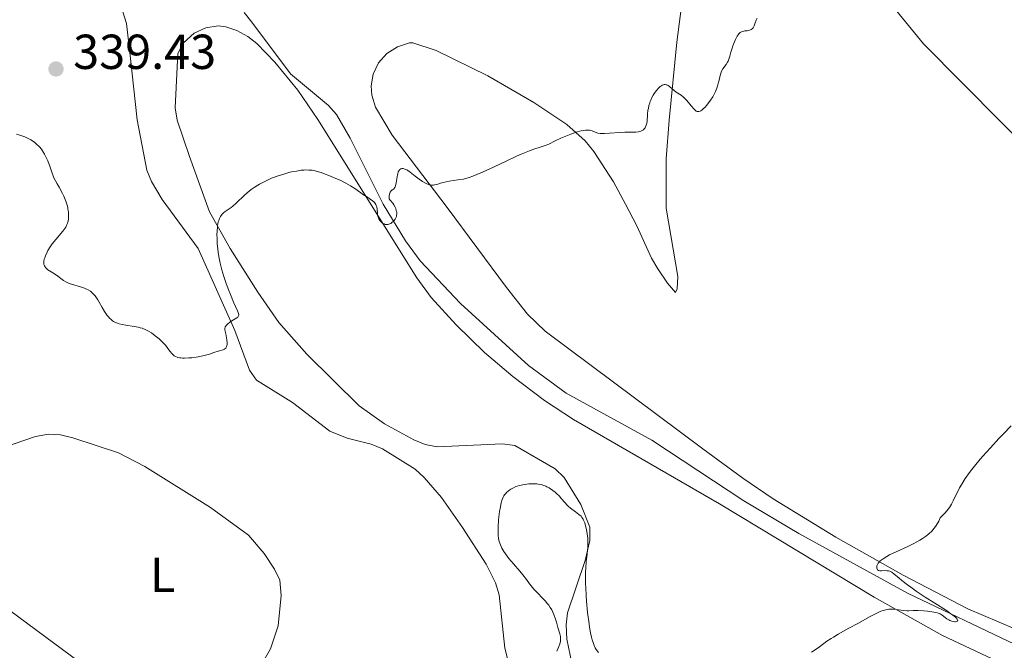
# Model space of a CAD drawing. Units: metres. Extents: x 622181 to 629149, y 4664722 to 4669471.
# Drawn here: x 624162 to 624363, y 4666380 to 4666509 of the extents above; entities that cross this region are included whole.
import ezdxf
from ezdxf.enums import TextEntityAlignment as Align

# ---------------------------------------------------------------- set-up
doc = ezdxf.new("R2010")
doc.units = ezdxf.units.M
doc.header["$MEASUREMENT"] = 0
doc.linetypes.add('DGN Style 3', pattern=[117.72656000000003, 84.09040000000002, -33.63616000000001])
for name, color, linetype, lineweight in [('Entidades rústicas y varios', 7, 'Continuous', 0), ('Hidrografía', 7, 'Continuous', 0), ('Relieve y altimetría', 7, 'Continuous', 0), ('Textos de rotulación', 7, 'Continuous', 0)]:
    doc.layers.add(name, color=color, linetype=linetype, lineweight=lineweight)
doc.styles.add('Style-arial', font='arial.shx', dxfattribs={"bigfont": 'arialbig.shx'})
doc.styles.add('Style-arialn', font='arialn.shx', dxfattribs={"bigfont": 'arialnbig.shx'})

# ---------------------------------------------------------------- blocks, each defined once
blk = doc.blocks.new('5PATER')
at = {"layer": 'Relieve y altimetría', "linetype": 'Continuous', "lineweight": 0}
h = blk.add_hatch(color=250, dxfattribs=at)
edge = h.paths.add_edge_path()
edge.add_ellipse((0, 0), major_axis=(-1.095731440368496, -1.110710697860881), ratio=0.999422240966032, start_angle=0, end_angle=360)

msp = doc.modelspace()

# ---------------------------------------------------------------- linework, layer by layer
at = {"layer": 'Entidades rústicas y varios', "color": 92, "linetype": 'Continuous', "lineweight": 0}
for points in [[(624316.5399999991, 4666540.469999999, 340.25), (624346.0899999999, 4666504.199999999, 341.43), (624377.7800000012, 4666472.260000002, 344.32)], [(624233.5, 4666495.609999999, 338.73), (624233.8599999994, 4666498.02, 338.65), (624234.9899999984, 4666500.350000001, 338.58), (624236.7100000009, 4666502.210000001, 338.62), (624238.8599999994, 4666503.559999999, 338.65), (624241.2899999991, 4666504.440000001, 338.66), (624241.9899999984, 4666504.399999999, 338.69), (624246.7199999988, 4666502.870000001, 338.85), (624257.2600000016, 4666497.66, 339.15), (624266.6499999985, 4666492.25, 339.53), (624273.3599999994, 4666487.719999999, 339.8), (624277.0799999982, 4666484.41, 340.34), (624278.8999999985, 4666482.239999998, 340.71), (624282.8599999994, 4666476.030000001, 342.25), (624285.3299999982, 4666471.489999998, 342.79), (624287.6400000006, 4666467.050000001, 342.98), (624290.6600000001, 4666460.449999999, 342.58), (624291.9400000013, 4666458.289999999, 342.28), (624293.8900000006, 4666455.390000001, 342.03), (624295.5, 4666453.460000001, 341.83), (624295.870000001, 4666454.25, 341.75), (624295.9899999984, 4666456.760000002, 341.7), (624293.629999999, 4666470.710000001, 341.12), (624293.6099999994, 4666480.719999999, 340.43), (624294.2199999988, 4666488.640000001, 340.16), (624295.8000000007, 4666504.530000001, 339.88), (624298.2300000004, 4666523.420000002, 339.69)], [(624274.3900000006, 4666377.870000001, 345.5), (624273.370000001, 4666382.77, 345.26), (624273.2100000009, 4666385.66, 345.02), (624273.5399999991, 4666388.149999999, 344.96), (624277.120000001, 4666398.780000001, 345.13), (624278.0899999999, 4666402.879999999, 344.8), (624278.0399999991, 4666405.629999999, 344.74), (624276.2600000016, 4666410.260000002, 344.64), (624272.8500000015, 4666415.739999998, 344.49), (624270.9699999988, 4666417.489999998, 344.23), (624262.7600000016, 4666422.300000001, 342.98), (624260.2699999996, 4666422.609999999, 342.88), (624246.9299999997, 4666421.989999998, 342.67), (624244.5, 4666422.449999999, 342.54), (624242.1700000018, 4666423.43, 342.53), (624236.1900000013, 4666426.68, 342.11), (624231.0700000003, 4666430.359999999, 341.88), (624220.3999999985, 4666440.899999999, 340.99), (624214.6799999997, 4666447.370000001, 340.75), (624210.3900000006, 4666453.530000001, 340.67), (624204.7100000009, 4666462.460000001, 340.27), (624200.5500000007, 4666469.91, 339.59), (624196.4299999997, 4666481.23, 338.73), (624193.9400000013, 4666488.649999999, 338.1), (624193.5300000012, 4666491.120000001, 338.03), (624194.1000000015, 4666502.219999999, 337.8), (624195.25, 4666504.390000001, 337.73), (624197.4100000001, 4666506.359999999, 337.65), (624199.8099999987, 4666507.5, 337.76), (624202.2600000016, 4666507.859999999, 337.81), (624203.8299999982, 4666507.68, 337.84), (624206.1000000015, 4666506.940000001, 337.92), (624208.3399999999, 4666505.73, 337.96), (624210.1799999997, 4666504.25, 338.11), (624213.8399999999, 4666500.48, 338.34), (624218.5300000012, 4666494.739999998, 338.65), (624222.620000001, 4666488.75, 338.9), (624242.8099999987, 4666456.489999998, 340.82), (624245.7300000004, 4666452.449999999, 340.88), (624250.7899999991, 4666446.870000001, 341.11), (624256.620000001, 4666441.210000001, 341.49), (624262.3399999999, 4666436.370000001, 341.78), (624268.7899999991, 4666431.460000001, 342.21), (624274.7199999988, 4666427.57, 342.39), (624304.4800000004, 4666410.399999999, 343.55), (624336.0300000012, 4666391.309999999, 344.87), (624349.9499999993, 4666383.5, 345.78), (624361.2399999984, 4666378.210000001, 346.34)], [(624367.8900000006, 4666383.48, 346.61), (624355.1499999985, 4666388.960000001, 345.83), (624341.9200000018, 4666395.809999999, 345.24), (624328.2199999988, 4666403.580000002, 344.51), (624315.4699999988, 4666411.399999999, 343.76), (624309.2699999996, 4666415.580000002, 343.29), (624301.0700000003, 4666421.57, 342.69), (624268.9600000009, 4666445.57, 342.35), (624265.379999999, 4666449.059999999, 342.54), (624261.0500000007, 4666454.530000001, 342.23), (624248.9600000009, 4666470.789999999, 340.33), (624237.7600000016, 4666485.539999999, 339.58), (624234.3599999994, 4666491.309999999, 339.32), (624233.6099999994, 4666493.73, 339.12), (624233.5, 4666495.609999999, 338.73)], [(624124, 4666409.289999999, 345.03), (624138.0799999982, 4666414.199999999, 343.82), (624151.9200000018, 4666419.629999999, 342.44), (624165.0700000003, 4666424.07, 341.74), (624167.7300000004, 4666424.57, 341.67), (624170.1799999997, 4666424.420000002, 341.66), (624172.629999999, 4666423.800000001, 341.65), (624181.9499999993, 4666420.760000002, 341.46), (624187.3599999994, 4666417.969999999, 341.25), (624200.6999999993, 4666409.600000001, 341.75), (624208.4600000009, 4666404, 342.33), (624211.6700000018, 4666400.210000001, 342.78), (624213.7699999996, 4666397.07, 343.03), (624214.8599999994, 4666394.809999999, 343.2), (624215.120000001, 4666391.649999999, 343.45), (624214.5500000007, 4666385.5, 343.97), (624212.9299999997, 4666380.780000001, 344.4), (624209.5700000003, 4666374.899999999, 345.01)], [(624177.6000000015, 4666375.440000001, 345.41), (624159.8000000007, 4666388.620000001, 343.71), (624154.3200000003, 4666393.510000002, 343.44), (624152.1999999993, 4666394.920000002, 343.55), (624149.8599999994, 4666395.77, 343.7), (624147.2800000012, 4666396.02, 344.01), (624144.7800000012, 4666395.879999999, 344.21), (624139.6600000001, 4666394.989999998, 344.63), (624134.2800000012, 4666393.350000001, 345.42), (624104.2899999991, 4666380.399999999, 349.5)]]:
    msp.add_polyline3d(points, dxfattribs=at)
at = {"layer": 'Hidrografía', "color": 142, "linetype": 'DGN Style 3', "lineweight": 13}
for points in [[(624261.9600000009, 4666376.07, 343.59), (624260.7600000016, 4666380.91, 343.4), (624259.5700000003, 4666391.830000002, 343.01), (624258.8500000015, 4666394.23, 342.9), (624256.9600000009, 4666398.080000002, 342.7), (624252.120000001, 4666405.539999999, 342.4), (624247.8000000007, 4666411.629999999, 341.94), (624244.3099999987, 4666415.760000002, 341.7), (624242.4200000018, 4666417.41, 341.63), (624235.8200000003, 4666421.600000001, 341.48), (624233.5, 4666422.550000001, 341.46), (624228.5700000003, 4666423.73, 341.5), (624225.0700000003, 4666425.190000001, 341.48), (624217.4400000013, 4666431.030000001, 340.57), (624210.129999999, 4666435.620000001, 340.57), (624208.6600000001, 4666437.649999999, 340.57), (624205.7199999988, 4666445.760000002, 340.11), (624198.1999999993, 4666462.440000001, 339.5), (624190.8500000015, 4666472.420000002, 339.19), (624188.6999999993, 4666476.109999999, 339.04), (624187.75, 4666478.440000001, 338.95), (624185.75, 4666488.710000001, 338.57), (624184.3399999999, 4666501.800000001, 338.43), (624183.6000000015, 4666508.379999999, 337.82), (624182.870000001, 4666510.73, 337.77)], [(624364.8000000007, 4666381.640000001, 346.04), (624342.8299999982, 4666392.170000002, 344.6), (624320.6400000006, 4666404.330000002, 343.74), (624309.4400000013, 4666411.010000002, 343.36), (624290.7300000004, 4666423.34, 342.72), (624273.2199999988, 4666432.960000001, 342.02), (624265.5599999987, 4666438.580000002, 341.63), (624251.7100000009, 4666451.210000001, 340.85), (624243.4600000009, 4666459.969999999, 340.37), (624240.5100000016, 4666464, 339.99), (624235.8999999985, 4666471.5, 339.2), (624229.1900000013, 4666484.940000001, 339.12), (624226.3900000006, 4666489.760000002, 339.01), (624224.7899999991, 4666491.649999999, 338.9), (624217.0500000007, 4666498.07, 338.46), (624209.1799999997, 4666508.649999999, 337.96), (624207.5700000003, 4666510.580000002, 337.93)]]:
    msp.add_polyline3d(points, dxfattribs=at)
at = {"layer": 'Relieve y altimetría', "color": 36, "linetype": 'Continuous', "lineweight": 0, "flags": 128}
for points, elevation in [([(624312.1700000018, 4666509.41), (624311.9800000004, 4666509), (624311.7800000012, 4666508.460000001), (624311.5500000007, 4666507.850000001), (624311.4200000018, 4666507.600000001), (624311.3399999999, 4666507.489999998), (624311.1600000001, 4666507.289999999), (624310.9499999993, 4666507.129999999), (624310.8000000007, 4666507.039999999), (624310.4899999984, 4666506.920000002), (624310.1400000006, 4666506.859999999), (624309.6600000001, 4666506.84), (624309.4299999997, 4666506.82), (624309.1099999994, 4666506.739999998), (624308.9499999993, 4666506.66), (624308.7100000009, 4666506.489999998), (624308.4499999993, 4666506.219999999), (624308.3200000003, 4666506.050000001), (624308.129999999, 4666505.77), (624307.75, 4666505.080000002), (624307.4699999988, 4666504.48), (624307.2199999988, 4666503.830000002), (624307.120000001, 4666503.5), (624306.8399999999, 4666502.510000002), (624306.620000001, 4666501.66), (624306.5, 4666501.260000002), (624306.2800000012, 4666500.699999999), (624306.1400000006, 4666500.440000001), (624305.8299999982, 4666499.960000001), (624305.1999999993, 4666499.09), (624304.9299999997, 4666498.66), (624304.8299999982, 4666498.440000001), (624304.6700000018, 4666497.969999999), (624304.5399999991, 4666497.48), (624304.3999999985, 4666496.780000001), (624304.3200000003, 4666496.399999999), (624304.0899999999, 4666495.580000002), (624303.9499999993, 4666495.149999999), (624303.6700000018, 4666494.48), (624303.3299999982, 4666493.780000001), (624303.120000001, 4666493.420000002), (624302.6600000001, 4666492.690000001), (624302.3099999987, 4666492.210000001), (624301.8399999999, 4666491.620000001), (624301.6099999994, 4666491.359999999), (624301.1000000015, 4666490.850000001), (624300.870000001, 4666490.66), (624300.6600000001, 4666490.52), (624300.5399999991, 4666490.449999999), (624300.3000000007, 4666490.370000001), (624300.1900000013, 4666490.370000001), (624299.9699999988, 4666490.399999999), (624299.7600000016, 4666490.5), (624299.620000001, 4666490.609999999), (624299.3299999982, 4666490.899999999), (624298.75, 4666491.580000002), (624297.8599999994, 4666492.640000001), (624297.379999999, 4666493.120000001), (624297.1400000006, 4666493.330000002), (624296.6499999985, 4666493.710000001), (624295.6900000013, 4666494.350000001), (624295.2399999984, 4666494.670000002), (624294.8200000003, 4666495.030000001), (624294.2800000012, 4666495.489999998), (624294.0199999996, 4666495.68), (624293.7600000016, 4666495.82), (624293.629999999, 4666495.859999999), (624293.4400000013, 4666495.899999999)], 340), ([(624293.4400000013, 4666495.899999999), (624293.2300000004, 4666495.890000001), (624293.1000000015, 4666495.859999999), (624292.8299999982, 4666495.75), (624292.6900000013, 4666495.670000002), (624292.4200000018, 4666495.469999999), (624292.1600000001, 4666495.23), (624291.6499999985, 4666494.68), (624291.1999999993, 4666494.059999999), (624291, 4666493.739999998), (624290.7199999988, 4666493.239999998), (624290.4800000004, 4666492.710000001), (624290.379999999, 4666492.440000001), (624290.2800000012, 4666492.170000002), (624290.120000001, 4666491.600000001), (624289.9899999984, 4666491.030000001), (624289.9200000018, 4666490.640000001), (624289.8299999982, 4666489.879999999), (624289.7199999988, 4666488.280000001), (624289.6400000006, 4666487.809999999), (624289.5799999982, 4666487.600000001), (624289.4299999997, 4666487.239999998), (624289.3399999999, 4666487.080000002), (624289.1700000018, 4666486.859999999), (624288.9699999988, 4666486.670000002), (624288.8599999994, 4666486.59), (624288.6099999994, 4666486.449999999), (624288.4800000004, 4666486.390000001), (624288.25, 4666486.309999999), (624288.0100000016, 4666486.260000002), (624287.4600000009, 4666486.199999999), (624285.2199999988, 4666486.16), (624281.0599999987, 4666485.920000002), (624280.7100000009, 4666485.91), (624280.1499999985, 4666485.940000001), (624279.7100000009, 4666486), (624279.4600000009, 4666486.059999999), (624279.0199999996, 4666486.23), (624278.5599999987, 4666486.440000001), (624278.2899999991, 4666486.530000001), (624277.9699999988, 4666486.59), (624277.8000000007, 4666486.609999999), (624277.379999999, 4666486.620000001), (624277.1499999985, 4666486.600000001), (624276.7600000016, 4666486.550000001), (624276.3099999987, 4666486.449999999), (624275.3000000007, 4666486.170000002), (624274.2100000009, 4666485.789999999), (624273.4800000004, 4666485.510000002), (624272.1600000001, 4666484.949999999), (624271, 4666484.399999999), (624269.7100000009, 4666483.77), (624268.9899999984, 4666483.489999998), (624268.129999999, 4666483.199999999), (624266.6499999985, 4666482.710000001), (624265.7300000004, 4666482.370000001), (624264.0599999987, 4666481.699999999), (624263.0799999982, 4666481.27), (624260.8500000015, 4666480.219999999), (624257.5199999996, 4666478.640000001), (624255.8399999999, 4666477.899999999), (624254.2100000009, 4666477.239999998), (624253.4400000013, 4666476.960000001), (624252.3399999999, 4666476.620000001), (624251.1700000018, 4666476.469999999), (624249.379999999, 4666476.170000002), (624248.1700000018, 4666475.91), (624247.6000000015, 4666475.760000002), (624247.0500000007, 4666475.59), (624246.8299999982, 4666475.52), (624246.3999999985, 4666475.420000002), (624246.2100000009, 4666475.390000001), (624245.8599999994, 4666475.370000001), (624245.6400000006, 4666475.399999999), (624245.1999999993, 4666475.510000002), (624244.6900000013, 4666475.710000001), (624244.4200000018, 4666475.850000001), (624243.9699999988, 4666476.09), (624243.2399999984, 4666476.580000002), (624242.4499999993, 4666477.190000001), (624241.4100000001, 4666478.010000002), (624240.9400000013, 4666478.34), (624240.7300000004, 4666478.469999999), (624240.3599999994, 4666478.649999999), (624240.0399999991, 4666478.75), (624239.8599999994, 4666478.760000002), (624239.75, 4666478.760000002), (624239.5399999991, 4666478.699999999), (624239.3599999994, 4666478.59), (624239.2800000012, 4666478.52), (624239.1700000018, 4666478.379999999), (624239.0199999996, 4666478.09), (624238.8999999985, 4666477.710000001), (624238.8500000015, 4666477.48), (624238.7199999988, 4666476.649999999), (624238.6000000015, 4666475.859999999), (624238.5300000012, 4666475.5), (624238.3999999985, 4666475.059999999), (624238.3299999982, 4666474.899999999), (624238.2699999996, 4666474.809999999), (624238.1499999985, 4666474.670000002)], 340), ([(624171.7699999996, 4666455.370000001), (624171.4899999984, 4666455.5), (624171.2199999988, 4666455.629999999), (624170.7399999984, 4666455.940000001), (624169.3399999999, 4666457), (624168.5700000003, 4666457.5), (624167.5899999999, 4666458.129999999), (624167.2199999988, 4666458.440000001), (624167.0799999982, 4666458.59), (624167, 4666458.690000001), (624166.879999999, 4666458.890000001), (624166.7800000012, 4666459.190000001), (624166.75, 4666459.399999999), (624166.7699999996, 4666459.84), (624166.8500000015, 4666460.309999999), (624166.9200000018, 4666460.57), (624167.0700000003, 4666460.989999998), (624167.3999999985, 4666461.699999999), (624167.5899999999, 4666462.050000001), (624168.0700000003, 4666462.809999999), (624168.4800000004, 4666463.399999999), (624169.1799999997, 4666464.289999999), (624170.629999999, 4666465.98), (624171.0399999991, 4666466.539999999), (624171.2199999988, 4666466.830000002), (624171.4699999988, 4666467.350000001), (624171.5700000003, 4666467.620000001), (624171.6900000013, 4666468.039999999), (624171.7600000016, 4666468.489999998), (624171.7800000012, 4666468.73), (624171.8000000007, 4666469.109999999), (624171.75, 4666469.949999999), (624171.6700000018, 4666470.510000002), (624171.620000001, 4666470.809999999), (624171.5, 4666471.300000001), (624171.2300000004, 4666472.140000001), (624170.8299999982, 4666473.129999999), (624170.5700000003, 4666473.690000001), (624169.8999999985, 4666474.960000001), (624169.4899999984, 4666475.670000002), (624168.7699999996, 4666476.859999999), (624168.3200000003, 4666478.23), (624168.0500000007, 4666479.02), (624167.5399999991, 4666480.330000002), (624167.3000000007, 4666480.870000001), (624166.870000001, 4666481.73), (624166.4899999984, 4666482.359999999), (624166.2600000016, 4666482.690000001), (624165.8599999994, 4666483.18), (624165.2800000012, 4666483.77), (624164.9200000018, 4666484.07), (624164.6700000018, 4666484.25), (624164.0799999982, 4666484.600000001), (624163.3099999987, 4666485), (624162.8500000015, 4666485.199999999), (624162.0599999987, 4666485.510000002), (624161.1600000001, 4666485.77)], 340), ([(624238.1499999985, 4666474.670000002), (624238.0199999996, 4666474.57), (624237.8399999999, 4666474.449999999), (624237.75, 4666474.390000001), (624237.5599999987, 4666474.219999999), (624237.379999999, 4666473.949999999), (624237.3200000003, 4666473.800000001), (624237.2100000009, 4666473.489999998), (624237.1499999985, 4666473.25), (624237.120000001, 4666472.899999999), (624237.1400000006, 4666472.739999998), (624237.1700000018, 4666472.609999999), (624237.3000000007, 4666472.370000001), (624237.9100000001, 4666471.690000001), (624238.129999999, 4666471.379999999), (624238.379999999, 4666470.879999999), (624238.4899999984, 4666470.620000001), (624238.6099999994, 4666470.23), (624238.6600000001, 4666470.030000001), (624238.6900000013, 4666469.850000001), (624238.6999999993, 4666469.489999998), (624238.6700000018, 4666469.16), (624238.620000001, 4666468.960000001), (624238.4600000009, 4666468.57), (624238.379999999, 4666468.43), (624238.1900000013, 4666468.170000002), (624238.0399999991, 4666468.010000002), (624237.7199999988, 4666467.73), (624237.4600000009, 4666467.57), (624237.2800000012, 4666467.489999998), (624236.9100000001, 4666467.379999999), (624236.629999999, 4666467.359999999), (624236.3599999994, 4666467.379999999), (624236.2300000004, 4666467.420000002), (624236.1000000015, 4666467.460000001), (624235.8599999994, 4666467.580000002), (624235.629999999, 4666467.75), (624235.4899999984, 4666467.879999999), (624235.2399999984, 4666468.18), (624235.0300000012, 4666468.510000002), (624234.9499999993, 4666468.699999999), (624234.8500000015, 4666469.02), (624234.7600000016, 4666469.57), (624234.6999999993, 4666470.469999999), (624234.620000001, 4666470.949999999), (624234.5199999996, 4666471.25), (624234.4499999993, 4666471.399999999), (624234.3200000003, 4666471.620000001), (624234.1700000018, 4666471.82), (624234.0399999991, 4666471.949999999), (624233.7600000016, 4666472.190000001), (624233.25, 4666472.550000001), (624232.5, 4666473.030000001), (624232.1000000015, 4666473.289999999), (624230.1400000006, 4666474.690000001), (624229.2899999991, 4666475.23), (624228.8200000003, 4666475.510000002), (624228.3000000007, 4666475.789999999), (624227.1600000001, 4666476.359999999), (624225.9699999988, 4666476.899999999), (624225.1799999997, 4666477.23), (624223.75, 4666477.780000001), (624223.2899999991, 4666477.940000001), (624222.4899999984, 4666478.18), (624221.8299999982, 4666478.34), (624221.4499999993, 4666478.399999999), (624220.75, 4666478.460000001), (624220.0899999999, 4666478.469999999), (624219.75, 4666478.449999999), (624219.1999999993, 4666478.399999999), (624218.2600000016, 4666478.260000002), (624217.2699999996, 4666478.059999999), (624216.7199999988, 4666477.93), (624215.8599999994, 4666477.699999999), (624214.5199999996, 4666477.289999999), (624213.1799999997, 4666476.789999999), (624212.3200000003, 4666476.41), (624211.2300000004, 4666475.870000001), (624210.7199999988, 4666475.59), (624210.3500000015, 4666475.379999999), (624209.6600000001, 4666474.93), (624209.0100000016, 4666474.460000001), (624208.5899999999, 4666474.129999999), (624207.7600000016, 4666473.420000002), (624205.879999999, 4666471.629999999), (624205.25, 4666471.09), (624204.9400000013, 4666470.84), (624203.7199999988, 4666470.010000002), (624203.3599999994, 4666469.710000001), (624203.1799999997, 4666469.550000001), (624202.870000001, 4666469.170000002), (624202.7399999984, 4666468.960000001), (624202.5500000007, 4666468.600000001), (624202.3999999985, 4666468.18), (624202.3099999987, 4666467.870000001), (624202.1799999997, 4666467.18), (624202.129999999, 4666466.809999999), (624202.0700000003, 4666466.030000001), (624202.0500000007, 4666465.199999999), (624202.0599999987, 4666464.629999999), (624202.120000001, 4666463.469999999)], 340), ([(624202.120000001, 4666463.469999999), (624202.2300000004, 4666462.300000001), (624202.3099999987, 4666461.710000001), (624202.4499999993, 4666460.830000002), (624202.7100000009, 4666459.489999998), (624203.0599999987, 4666458.120000001), (624203.25, 4666457.420000002), (624203.4699999988, 4666456.710000001), (624203.9499999993, 4666455.289999999), (624204.4600000009, 4666453.91), (624204.8000000007, 4666453.050000001), (624205.4299999997, 4666451.530000001), (624205.8299999982, 4666450.629999999), (624206.2300000004, 4666449.73), (624206.3599999994, 4666449.390000001), (624206.4699999988, 4666448.989999998), (624206.4800000004, 4666448.830000002), (624206.4600000009, 4666448.690000001), (624206.3200000003, 4666448.469999999), (624206.0899999999, 4666448.300000001), (624205.4100000001, 4666447.920000002), (624204.870000001, 4666447.580000002), (624204.6000000015, 4666447.379999999), (624204.2300000004, 4666447.07), (624203.9400000013, 4666446.760000002), (624203.8200000003, 4666446.600000001), (624203.7399999984, 4666446.460000001), (624203.6999999993, 4666446.359999999), (624203.6499999985, 4666446.170000002), (624203.6600000001, 4666445.859999999), (624203.6900000013, 4666445.620000001), (624203.8299999982, 4666445.030000001), (624203.9899999984, 4666444.25), (624204.0500000007, 4666443.82), (624204.1099999994, 4666443.199999999), (624204.1000000015, 4666442.82), (624204.0799999982, 4666442.649999999), (624204.0199999996, 4666442.420000002), (624203.9299999997, 4666442.23), (624203.8599999994, 4666442.129999999), (624203.6700000018, 4666441.960000001), (624203.5599999987, 4666441.899999999), (624203.3000000007, 4666441.789999999), (624202.3200000003, 4666441.52), (624201.4299999997, 4666441.23), (624200.5199999996, 4666440.920000002), (624200.0100000016, 4666440.760000002), (624199.1700000018, 4666440.530000001), (624198.2399999984, 4666440.350000001), (624197.8099999987, 4666440.280000001), (624196.9400000013, 4666440.170000002), (624196.3099999987, 4666440.120000001), (624195.4299999997, 4666440.100000001), (624195.0399999991, 4666440.109999999), (624194.6799999997, 4666440.140000001), (624194.4699999988, 4666440.170000002), (624194.0899999999, 4666440.25), (624193.9200000018, 4666440.309999999), (624193.6099999994, 4666440.43), (624193.3500000015, 4666440.580000002), (624193.1900000013, 4666440.699999999), (624192.8999999985, 4666440.960000001), (624192.4499999993, 4666441.48), (624191.8599999994, 4666442.289999999), (624191.5300000012, 4666442.719999999), (624191.0300000012, 4666443.289999999), (624190.7399999984, 4666443.580000002), (624190.2800000012, 4666444.010000002), (624189.4800000004, 4666444.66), (624188.6799999997, 4666445.219999999), (624188.25, 4666445.489999998), (624187.5500000007, 4666445.859999999), (624186.8000000007, 4666446.170000002), (624186.4100000001, 4666446.300000001), (624186, 4666446.41), (624185.1600000001, 4666446.57), (624183.4800000004, 4666446.82), (624182.7100000009, 4666446.949999999), (624182.0799999982, 4666447.100000001), (624181.7899999991, 4666447.190000001), (624181.370000001, 4666447.370000001), (624180.9800000004, 4666447.580000002), (624180.7800000012, 4666447.710000001), (624180.4100000001, 4666448.010000002), (624180.2199999988, 4666448.190000001), (624179.9499999993, 4666448.489999998), (624179.6799999997, 4666448.82), (624179.1400000006, 4666449.59), (624178.629999999, 4666450.420000002), (624178.0100000016, 4666451.489999998), (624177.7300000004, 4666451.960000001), (624177.2100000009, 4666452.77), (624176.8999999985, 4666453.16), (624176.6900000013, 4666453.370000001), (624176.2600000016, 4666453.719999999), (624175.7600000016, 4666454.030000001), (624175.4699999988, 4666454.18), (624175.0100000016, 4666454.379999999), (624174.2100000009, 4666454.66), (624172.3599999994, 4666455.16), (624171.7699999996, 4666455.370000001)], 340), ([(624363.9600000009, 4666426.289999999), (624362.3200000003, 4666424.59), (624361.4600000009, 4666423.690000001), (624359.7199999988, 4666421.82), (624358.8599999994, 4666420.870000001), (624357.620000001, 4666419.449999999), (624356.4800000004, 4666418.059999999), (624355.9499999993, 4666417.390000001), (624355.4699999988, 4666416.75), (624354.6099999994, 4666415.510000002), (624353.879999999, 4666414.350000001), (624353.4600000009, 4666413.620000001), (624353.2100000009, 4666413.149999999), (624352.7600000016, 4666412.25), (624352.1499999985, 4666410.960000001), (624351.8000000007, 4666410.309999999), (624351.379999999, 4666409.640000001), (624351.120000001, 4666409.280000001), (624350.5100000016, 4666408.530000001), (624350.129999999, 4666408.129999999), (624349.4800000004, 4666407.489999998), (624349.1900000013, 4666406.859999999)], 345), ([(624279.8299999982, 4666380.02), (624279.3399999999, 4666380.649999999), (624279.120000001, 4666381.02), (624279, 4666381.27), (624278.7800000012, 4666381.859999999), (624278.5300000012, 4666382.649999999), (624278.3999999985, 4666383.149999999), (624278.1999999993, 4666384.059999999), (624278, 4666385.199999999), (624277.8999999985, 4666385.870000001), (624277.620000001, 4666388.210000001), (624277.4100000001, 4666390.52), (624277.3200000003, 4666391.670000002), (624277.2300000004, 4666393.280000001), (624277.1999999993, 4666394.010000002), (624277.1799999997, 4666395.34), (624277.1999999993, 4666396.510000002), (624277.2399999984, 4666397.23), (624277.3399999999, 4666398.580000002), (624277.4499999993, 4666399.57), (624277.5799999982, 4666400.859999999), (624277.629999999, 4666401.5), (624277.6700000018, 4666402.440000001), (624277.6600000001, 4666402.91), (624277.6400000006, 4666403.370000001), (624277.5399999991, 4666404.27), (624277.3900000006, 4666405.120000001), (624277.2699999996, 4666405.640000001), (624277.0100000016, 4666406.52), (624276.8000000007, 4666407.030000001), (624276.6999999993, 4666407.239999998), (624276.4600000009, 4666407.609999999), (624276.2699999996, 4666407.82), (624275.8099999987, 4666408.219999999), (624275.1400000006, 4666408.719999999), (624274.129999999, 4666409.48), (624273.6499999985, 4666409.899999999), (624273.4200000018, 4666410.109999999), (624273.0100000016, 4666410.550000001), (624272.2399999984, 4666411.460000001), (624271.8500000015, 4666411.899999999), (624271.2800000012, 4666412.469999999), (624270.9800000004, 4666412.739999998), (624270.5100000016, 4666413.109999999), (624270.0199999996, 4666413.449999999), (624269.7699999996, 4666413.609999999), (624269.3099999987, 4666413.859999999), (624269.0700000003, 4666413.969999999), (624268.6999999993, 4666414.120000001), (624268.1400000006, 4666414.289999999), (624267.5399999991, 4666414.41), (624267.2300000004, 4666414.449999999), (624266.9100000001, 4666414.469999999), (624266.2699999996, 4666414.48), (624265.620000001, 4666414.440000001), (624265.1999999993, 4666414.390000001), (624264.4299999997, 4666414.27), (624263.6900000013, 4666414.100000001)], 345), ([(624263.6900000013, 4666414.100000001), (624263.2699999996, 4666413.969999999), (624263, 4666413.879999999), (624262.4899999984, 4666413.649999999), (624261.9899999984, 4666413.370000001), (624261.75, 4666413.199999999), (624261.3900000006, 4666412.940000001), (624261.0700000003, 4666412.649999999), (624260.9200000018, 4666412.489999998), (624260.6700000018, 4666412.199999999), (624260.5500000007, 4666412.030000001), (624260.3900000006, 4666411.75), (624260.1799999997, 4666411.25), (624259.9899999984, 4666410.600000001), (624259.8999999985, 4666410.219999999), (624259.8200000003, 4666409.780000001), (624259.6700000018, 4666408.800000001), (624259.5399999991, 4666407.73), (624259.4699999988, 4666407.010000002), (624259.379999999, 4666405.649999999), (624259.3500000015, 4666404.5), (624259.370000001, 4666404), (624259.4499999993, 4666403.309999999), (624259.6000000015, 4666402.66), (624259.7100000009, 4666402.34), (624259.8299999982, 4666402.010000002), (624260.1499999985, 4666401.34), (624260.5399999991, 4666400.66), (624260.8500000015, 4666400.190000001), (624261.5700000003, 4666399.23), (624262.5199999996, 4666398.109999999), (624263.8200000003, 4666396.609999999), (624264.3999999985, 4666395.91), (624265.129999999, 4666394.920000002), (624265.7399999984, 4666394.059999999), (624266.0799999982, 4666393.620000001), (624266.6600000001, 4666392.940000001), (624267.370000001, 4666392.199999999), (624268.4200000018, 4666391.129999999), (624268.9499999993, 4666390.57), (624269.4499999993, 4666389.98), (624269.6799999997, 4666389.68), (624270, 4666389.219999999), (624270.2899999991, 4666388.75), (624270.4499999993, 4666388.43), (624270.7399999984, 4666387.789999999), (624271.0899999999, 4666386.850000001), (624271.2699999996, 4666386.25), (624271.5700000003, 4666385.149999999), (624271.9299999997, 4666383.859999999), (624272.0500000007, 4666383.330000002), (624272.0899999999, 4666382.82), (624272.0799999982, 4666382.57), (624272.0500000007, 4666382.309999999), (624271.9299999997, 4666381.789999999), (624271.75, 4666381.27), (624271.3500000015, 4666380.280000001)], 345), ([(624349.1900000013, 4666406.859999999), (624348.9800000004, 4666406.469999999), (624348.5300000012, 4666405.75), (624348.2899999991, 4666405.420000002), (624347.7699999996, 4666404.82), (624347.1999999993, 4666404.27), (624346.7899999991, 4666403.93), (624346.5, 4666403.710000001), (624345.8900000006, 4666403.289999999), (624345.3299999982, 4666402.949999999), (624344.1400000006, 4666402.300000001), (624342.8999999985, 4666401.68), (624340.5, 4666400.580000002), (624339.1499999985, 4666399.93), (624338.5799999982, 4666399.620000001), (624337.8399999999, 4666399.170000002), (624337.4400000013, 4666398.870000001), (624337.2699999996, 4666398.719999999), (624337.0399999991, 4666398.5), (624336.870000001, 4666398.280000001), (624336.7699999996, 4666398.129999999), (624336.629999999, 4666397.84), (624336.5899999999, 4666397.699999999), (624336.5500000007, 4666397.440000001), (624336.5799999982, 4666397.210000001), (624336.620000001, 4666397.07), (624336.7100000009, 4666396.920000002), (624336.8900000006, 4666396.780000001), (624336.9899999984, 4666396.739999998), (624337.1900000013, 4666396.699999999), (624337.5399999991, 4666396.690000001), (624338.2800000012, 4666396.739999998), (624338.7100000009, 4666396.73), (624338.9200000018, 4666396.699999999), (624339.2100000009, 4666396.620000001), (624339.5, 4666396.489999998), (624339.6499999985, 4666396.399999999), (624340.129999999, 4666396.039999999), (624341.0399999991, 4666395.27), (624341.6999999993, 4666394.73), (624342.8399999999, 4666393.850000001), (624343.5100000016, 4666393.350000001), (624344.620000001, 4666392.559999999), (624346.4600000009, 4666391.309999999), (624348.3999999985, 4666390.07), (624350.7699999996, 4666388.580000002), (624351.6900000013, 4666387.960000001), (624352.0599999987, 4666387.690000001), (624352.620000001, 4666387.219999999), (624352.75, 4666387.09), (624352.9400000013, 4666386.859999999), (624353.0399999991, 4666386.670000002), (624353.0599999987, 4666386.57), (624353, 4666386.420000002), (624352.9100000001, 4666386.359999999), (624352.6400000006, 4666386.309999999), (624352.4899999984, 4666386.309999999), (624352.1499999985, 4666386.359999999), (624351.870000001, 4666386.420000002), (624351.4499999993, 4666386.580000002), (624351.25, 4666386.68), (624350.870000001, 4666386.91), (624349.879999999, 4666387.66), (624349.4699999988, 4666387.899999999), (624349.25, 4666388), (624348.879999999, 4666388.120000001), (624348.1700000018, 4666388.280000001), (624346.870000001, 4666388.48), (624346.129999999, 4666388.550000001), (624345.0199999996, 4666388.600000001), (624344, 4666388.580000002), (624343.129999999, 4666388.539999999), (624342.6999999993, 4666388.550000001), (624342.0199999996, 4666388.600000001), (624340.5100000016, 4666388.830000002), (624339.9400000013, 4666388.879999999), (624339.6400000006, 4666388.890000001), (624339.0100000016, 4666388.859999999), (624338.6799999997, 4666388.809999999), (624338.1600000001, 4666388.699999999), (624337.6000000015, 4666388.530000001), (624337.2199999988, 4666388.379999999), (624336.4299999997, 4666388.030000001), (624335.1900000013, 4666387.399999999), (624332.6700000018, 4666385.969999999), (624330.879999999, 4666384.989999998), (624328.6999999993, 4666383.789999999), (624327.7199999988, 4666383.199999999), (624327.2600000016, 4666382.91), (624326.3999999985, 4666382.32), (624324.870000001, 4666381.210000001), (624324.1900000013, 4666380.719999999), (624323.2199999988, 4666380.109999999)], 345)]:
    msp.add_lwpolyline(points, dxfattribs=dict(at, elevation=elevation))

# ---------------------------------------------------------------- block references
at = {"layer": 'Relieve y altimetría', "color": 250, "linetype": 'Continuous', "lineweight": 0}
msp.add_blockref('5PATER', (624169.2300000004, 4666499.080000002, 339.43), dxfattribs=at)

# ---------------------------------------------------------------- texts
at = {"layer": 'Entidades rústicas y varios', "color": 92, "linetype": 'Continuous', "lineweight": 0, "style": 'Style-arialn'}
msp.add_text('L', height=7.000020000000001, dxfattribs=at).set_placement((624191.0031652153, 4666395.900010001, 343.31), align=Align.MIDDLE_CENTER)
at = {"layer": 'Textos de rotulación', "color": 250, "linetype": 'Continuous', "lineweight": 0, "style": 'Style-arial'}
msp.add_text('339.43', height=7.000020000000001, dxfattribs=at).set_placement((624172.7300000004, 4666499.080000002, 339.43))

doc.saveas('drawing.dxf')
